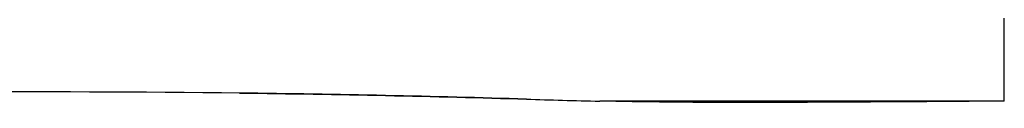
# Model space of a CAD drawing. Units: inches. Extents: x -1 to 23.5, y 2 to 10.9.
# Drawn here: x 2.9 to 3.3, y 3.7 to 3.7 of the extents above; entities that cross this region are included whole.
import ezdxf

# ---------------------------------------------------------------- set-up
doc = ezdxf.new("R2010")
doc.units = ezdxf.units.IN
doc.header["$MEASUREMENT"] = 0
doc.layers.add('sup-VIS', color=7, linetype='Continuous')

msp = doc.modelspace()

# ---------------------------------------------------------------- linework, layer by layer
at = {"layer": 'sup-VIS'}
for p, q in [((3.26201, 3.67415), (3.26201, 3.724)), ((3.1755, 3.67416), (3.10638, 3.67416)), ((3.26201, 3.67416), (3.1755, 3.67416)), ((3.26201, 3.67416), (3.26201, 3.67416))]:
    msp.add_line(p, q, dxfattribs=at)
at = {"layer": 'sup-VIS', "extrusion": (0, 0, -1)}
for centre, major_axis, ratio, start_param, end_param in [((2.82385, 3.63379), (0.54838, 0.00515), 0.079756, -1.52043, -1.087819), ((2.81081, 3.62968), (0.59714, 0.00564), 0.080008, -1.304201, -1.10583)]:
    msp.add_ellipse(centre, major_axis=major_axis, ratio=ratio, start_param=start_param, end_param=end_param, dxfattribs=at)
at = {"layer": 'sup-VIS'}
for centre, major_axis, ratio, start_param, end_param in [((2.81123, 3.62998), (-0.59535, -0.00559), 0.079756, -2.036468, -1.837468), ((3.18994, 3.69284), (0.23875, 0.00226), 0.080008, -2.05876, -1.929009)]:
    msp.add_ellipse(centre, major_axis=major_axis, ratio=ratio, start_param=start_param, end_param=end_param, dxfattribs=at)
for points, knots in [([(3.1755, 3.67363), (3.16354, 3.67358), (3.15166, 3.6736), (3.12853, 3.67378), (3.11731, 3.67393), (3.10638, 3.67416)], [-70.949097, -70.949097, -70.949097, -70.949097, -35.010582, -35.010582, 0, 0, 0, 0]), ([(3.26201, 3.67416), (3.24753, 3.67404), (3.23306, 3.67394), (3.20422, 3.67377), (3.18985, 3.6737), (3.1755, 3.67363)], [-86.597293, -86.597293, -86.597293, -86.597293, -43.148837, -43.148837, 0, 0, 0, 0])]:
    msp.add_open_spline(points, degree=3, knots=knots, dxfattribs=at)

doc.saveas('drawing.dxf')
